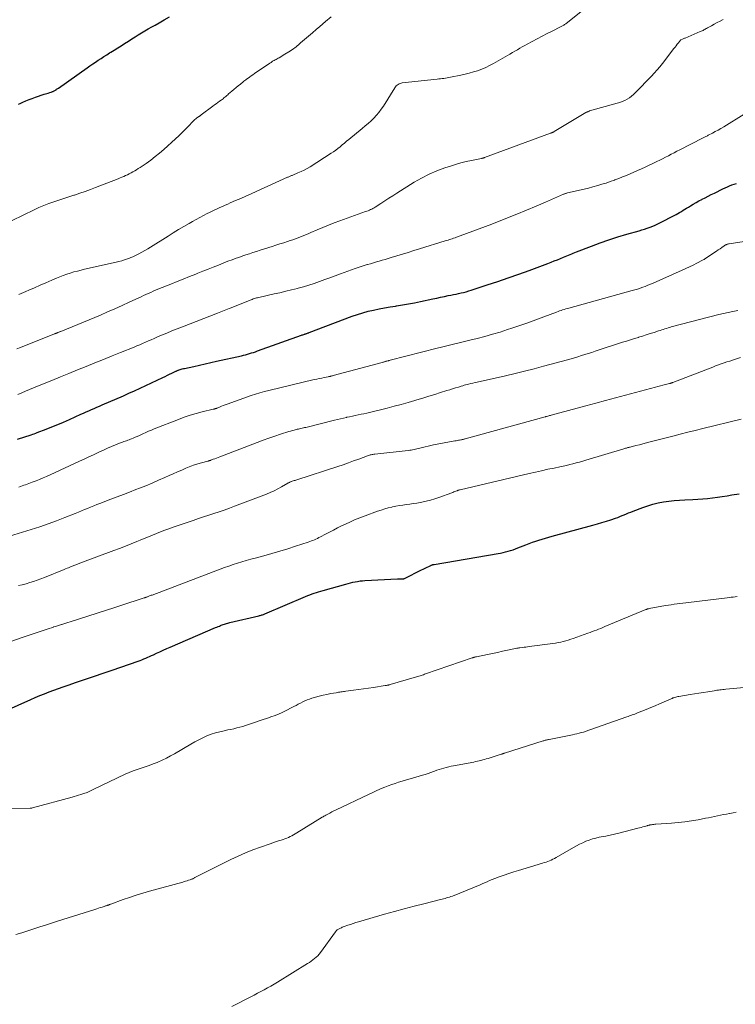
# Model space of a CAD drawing. Units: feet. Extents: x 1960000 to 1965049, y 545000 to 550000.
# Drawn here: x 1962077 to 1962240, y 545422 to 545647 of the extents above; entities that cross this region are included whole.
import ezdxf

# ---------------------------------------------------------------- set-up
doc = ezdxf.new("R2010")
doc.units = ezdxf.units.FT
doc.header["$LTSCALE"] = 100
doc.header["$MEASUREMENT"] = 0
doc.layers.add('CONTOUR INDEX', color=32, linetype='Continuous', lineweight=25)
doc.layers.add('CONTOUR INTERMEDIATE', color=40, linetype='Continuous', lineweight=15)

msp = doc.modelspace()

# ---------------------------------------------------------------- linework, layer by layer
at = {"layer": 'CONTOUR INDEX', "flags": 128}
for points, elevation in [([(1962076.51, 545627.57), (1962076.89, 545627.74), (1962077.52, 545628.03), (1962078.21, 545628.33), (1962078.92, 545628.62), (1962079.63, 545628.88), (1962080.35, 545629.13), (1962082.34, 545629.8), (1962082.65, 545629.9), (1962082.97, 545630), (1962083.3, 545630.1), (1962083.62, 545630.2), (1962083.97, 545630.31), (1962084.11, 545630.36), (1962084.26, 545630.41), (1962084.39, 545630.47), (1962084.53, 545630.53), (1962084.66, 545630.6), (1962084.79, 545630.68), (1962084.92, 545630.75), (1962085.04, 545630.84), (1962085.07, 545630.86), (1962085.2, 545630.95), (1962085.34, 545631.05), (1962085.47, 545631.14), (1962085.61, 545631.24), (1962092.17, 545635.86), (1962092.8, 545636.3), (1962093.44, 545636.74), (1962094.07, 545637.17), (1962094.71, 545637.59), (1962095.36, 545638.01), (1962096, 545638.43), (1962096.65, 545638.84), (1962097.3, 545639.24), (1962097.58, 545639.41), (1962098.37, 545639.91), (1962099.15, 545640.4), (1962099.94, 545640.9), (1962100.72, 545641.4), (1962101.61, 545641.97), (1962102.36, 545642.44), (1962103.11, 545642.91), (1962103.86, 545643.38), (1962104.62, 545643.84), (1962105.38, 545644.29), (1962106.14, 545644.74), (1962106.91, 545645.18), (1962107.68, 545645.61), (1962108.61, 545646.12), (1962109.79, 545646.79), (1962110.96, 545647.47)], 1020), ([(1962076.24, 545551.03), (1962079.42, 545552.07), (1962079.77, 545552.18), (1962080.11, 545552.3), (1962080.45, 545552.43), (1962080.79, 545552.55), (1962082.8, 545553.32), (1962084.14, 545553.85), (1962085.47, 545554.39), (1962086.79, 545554.96), (1962088.11, 545555.54), (1962090.77, 545556.74), (1962091.37, 545557.01), (1962091.97, 545557.28), (1962092.58, 545557.55), (1962093.18, 545557.82), (1962093.79, 545558.09), (1962094.39, 545558.36), (1962095, 545558.62), (1962095.61, 545558.89), (1962100.45, 545560.99), (1962101.73, 545561.56), (1962103.01, 545562.13), (1962104.29, 545562.72), (1962105.56, 545563.31), (1962109.48, 545565.16), (1962109.99, 545565.4), (1962110.5, 545565.64), (1962111, 545565.89), (1962111.51, 545566.13), (1962112.31, 545566.52), (1962112.42, 545566.57), (1962112.52, 545566.62), (1962112.63, 545566.67), (1962112.74, 545566.71), (1962112.84, 545566.76), (1962112.95, 545566.8), (1962113.06, 545566.84), (1962113.17, 545566.88), (1962113.43, 545566.96), (1962113.67, 545567.04), (1962113.91, 545567.11), (1962114.15, 545567.17), (1962114.4, 545567.23), (1962116.52, 545567.69), (1962117.83, 545567.97), (1962119.13, 545568.26), (1962120.44, 545568.55), (1962121.74, 545568.84), (1962127.43, 545570.12), (1962127.89, 545570.23), (1962128.34, 545570.34), (1962128.8, 545570.47), (1962129.25, 545570.6), (1962129.7, 545570.75), (1962130.15, 545570.89), (1962130.59, 545571.04), (1962131.04, 545571.2), (1962141.14, 545574.81), (1962141.3, 545574.86), (1962141.46, 545574.92), (1962141.62, 545574.97), (1962141.78, 545575.03), (1962141.86, 545575.05), (1962141.98, 545575.09), (1962142.11, 545575.14), (1962142.24, 545575.18), (1962142.36, 545575.22), (1962142.51, 545575.28), (1962142.64, 545575.32), (1962142.77, 545575.37), (1962142.9, 545575.42), (1962152.7, 545579.12), (1962153.9, 545579.54), (1962155.11, 545579.93), (1962156.34, 545580.26), (1962157.58, 545580.55), (1962158.83, 545580.8), (1962160.08, 545581.04), (1962161.34, 545581.26), (1962162.6, 545581.46), (1962162.83, 545581.49), (1962164.2, 545581.71), (1962165.58, 545581.95), (1962166.94, 545582.21), (1962168.31, 545582.49), (1962171.13, 545583.1), (1962172.01, 545583.29), (1962172.89, 545583.47), (1962173.76, 545583.66), (1962174.64, 545583.83), (1962175.23, 545583.95), (1962175.81, 545584.07), (1962176.4, 545584.19), (1962176.98, 545584.32), (1962177.56, 545584.45), (1962178.14, 545584.59), (1962178.71, 545584.74), (1962179.29, 545584.9), (1962179.86, 545585.08), (1962183.54, 545586.27), (1962185.94, 545587.06), (1962188.34, 545587.87), (1962190.72, 545588.73), (1962193.09, 545589.6), (1962197.37, 545591.21), (1962198.09, 545591.49), (1962198.82, 545591.76), (1962199.54, 545592.04), (1962200.26, 545592.33), (1962200.97, 545592.6), (1962201.34, 545592.75), (1962201.71, 545592.9), (1962202.08, 545593.05), (1962202.44, 545593.21), (1962202.81, 545593.36), (1962203.18, 545593.51), (1962203.55, 545593.66), (1962203.92, 545593.81), (1962207.31, 545595.12), (1962209.3, 545595.86), (1962211.31, 545596.57), (1962213.33, 545597.23), (1962215.37, 545597.85), (1962218.21, 545598.67), (1962218.84, 545598.86), (1962219.46, 545599.05), (1962220.08, 545599.26), (1962220.7, 545599.47), (1962221.31, 545599.7), (1962221.91, 545599.95), (1962222.5, 545600.22), (1962223.08, 545600.52), (1962226.22, 545602.16), (1962226.64, 545602.38), (1962227.04, 545602.61), (1962227.45, 545602.84), (1962227.85, 545603.08), (1962228.25, 545603.33), (1962228.65, 545603.57), (1962229.05, 545603.81), (1962229.45, 545604.05), (1962229.93, 545604.34), (1962230.57, 545604.72), (1962231.22, 545605.09), (1962231.88, 545605.45), (1962232.54, 545605.8), (1962232.6, 545605.83), (1962233.3, 545606.19), (1962233.99, 545606.55), (1962234.69, 545606.9), (1962235.39, 545607.25), (1962237.35, 545608.24), (1962237.85, 545608.48), (1962238.36, 545608.71), (1962238.88, 545608.91), (1962239.4, 545609.11), (1962239.93, 545609.27), (1962240.47, 545609.41)], 1040), ([(1962070.53, 545487.71), (1962079.29, 545491.61), (1962080.34, 545492.06), (1962081.39, 545492.51), (1962082.45, 545492.94), (1962083.51, 545493.36), (1962084.58, 545493.76), (1962085.65, 545494.16), (1962086.73, 545494.54), (1962087.81, 545494.91), (1962089.73, 545495.56), (1962091.77, 545496.25), (1962093.82, 545496.94), (1962095.86, 545497.64), (1962097.9, 545498.34), (1962103.8, 545500.37), (1962104.25, 545500.53), (1962104.69, 545500.7), (1962105.13, 545500.88), (1962105.57, 545501.06), (1962106, 545501.25), (1962106.43, 545501.45), (1962106.86, 545501.64), (1962107.29, 545501.84), (1962108, 545502.18), (1962108.78, 545502.54), (1962109.57, 545502.9), (1962110.36, 545503.25), (1962111.15, 545503.59), (1962121.48, 545508.03), (1962121.77, 545508.15), (1962122.07, 545508.28), (1962122.37, 545508.4), (1962122.66, 545508.52), (1962122.76, 545508.56), (1962123.01, 545508.65), (1962123.26, 545508.74), (1962123.51, 545508.83), (1962123.77, 545508.91), (1962124.02, 545508.99), (1962124.27, 545509.06), (1962124.53, 545509.12), (1962124.79, 545509.19), (1962131.37, 545510.72), (1962131.54, 545510.77), (1962131.72, 545510.81), (1962131.89, 545510.86), (1962132.06, 545510.92), (1962132.24, 545510.98), (1962132.41, 545511.04), (1962132.57, 545511.11), (1962132.74, 545511.18), (1962142.05, 545515.15), (1962142.54, 545515.35), (1962143.03, 545515.55), (1962143.52, 545515.73), (1962144.02, 545515.91), (1962144.52, 545516.07), (1962145.02, 545516.23), (1962145.53, 545516.38), (1962146.03, 545516.53), (1962151.21, 545517.97), (1962151.75, 545518.11), (1962152.29, 545518.25), (1962152.83, 545518.38), (1962153.38, 545518.5), (1962153.93, 545518.6), (1962154.48, 545518.69), (1962155.03, 545518.75), (1962155.58, 545518.79), (1962163.03, 545519.17), (1962163.22, 545519.18), (1962163.41, 545519.18), (1962163.6, 545519.17), (1962163.79, 545519.17), (1962163.97, 545519.16), (1962164.07, 545519.15), (1962164.17, 545519.15), (1962164.27, 545519.16), (1962164.38, 545519.17), (1962164.47, 545519.19), (1962164.57, 545519.22), (1962164.67, 545519.25), (1962164.76, 545519.3), (1962165.73, 545519.8), (1962166.3, 545520.1), (1962166.88, 545520.39), (1962167.46, 545520.68), (1962168.04, 545520.97), (1962170.65, 545522.25), (1962170.74, 545522.29), (1962170.83, 545522.33), (1962170.92, 545522.36), (1962171.02, 545522.39), (1962171.11, 545522.41), (1962171.21, 545522.44), (1962171.3, 545522.46), (1962171.4, 545522.48), (1962185.99, 545524.95), (1962186.57, 545525.06), (1962187.15, 545525.18), (1962187.72, 545525.32), (1962188.29, 545525.47), (1962188.86, 545525.64), (1962189.42, 545525.82), (1962189.97, 545526.02), (1962190.53, 545526.23), (1962192.36, 545526.96), (1962193.1, 545527.25), (1962193.84, 545527.52), (1962194.59, 545527.78), (1962195.34, 545528.03), (1962196.09, 545528.26), (1962196.85, 545528.49), (1962197.61, 545528.71), (1962198.38, 545528.92), (1962207.62, 545531.4), (1962208.67, 545531.7), (1962209.71, 545532), (1962210.75, 545532.33), (1962211.78, 545532.67), (1962212.83, 545533.03), (1962213.33, 545533.21), (1962213.84, 545533.4), (1962214.33, 545533.6), (1962214.83, 545533.81), (1962215.33, 545534.01), (1962215.82, 545534.22), (1962216.32, 545534.42), (1962216.82, 545534.61), (1962219.04, 545535.46), (1962220.19, 545535.86), (1962221.36, 545536.21), (1962222.55, 545536.5), (1962223.75, 545536.74), (1962224.96, 545536.92), (1962226.18, 545537.07), (1962227.4, 545537.17), (1962228.62, 545537.24), (1962230.51, 545537.31), (1962231.62, 545537.36), (1962232.74, 545537.44), (1962233.85, 545537.55), (1962234.96, 545537.68), (1962236.07, 545537.83), (1962237.17, 545537.98), (1962238.28, 545538.15), (1962239.38, 545538.32), (1962241.05, 545538.58)], 1060)]:
    msp.add_lwpolyline(points, dxfattribs=dict(at, elevation=elevation))
at = {"layer": 'CONTOUR INTERMEDIATE', "flags": 128}
for points, elevation in [([(1962076.59, 545584.09), (1962078.21, 545584.79), (1962078.84, 545585.07), (1962080.16, 545585.64), (1962081.47, 545586.2), (1962082.78, 545586.77), (1962084.09, 545587.34), (1962085.16, 545587.81), (1962085.94, 545588.13), (1962086.73, 545588.44), (1962087.53, 545588.72), (1962088.33, 545588.99), (1962089.15, 545589.24), (1962089.96, 545589.46), (1962090.78, 545589.67), (1962091.61, 545589.87), (1962098.79, 545591.46), (1962099.44, 545591.62), (1962100.09, 545591.8), (1962100.73, 545592), (1962101.37, 545592.22), (1962101.66, 545592.33), (1962102.14, 545592.52), (1962102.62, 545592.72), (1962103.09, 545592.93), (1962103.55, 545593.16), (1962104, 545593.39), (1962104.67, 545593.75), (1962105.34, 545594.13), (1962106, 545594.52), (1962106.66, 545594.92), (1962110.64, 545597.45), (1962111.83, 545598.19), (1962113.03, 545598.92), (1962114.23, 545599.64), (1962115.44, 545600.34), (1962116.23, 545600.79), (1962117.06, 545601.25), (1962117.89, 545601.7), (1962118.74, 545602.14), (1962119.59, 545602.57), (1962120.13, 545602.83), (1962120.71, 545603.11), (1962121.3, 545603.39), (1962121.89, 545603.67), (1962122.49, 545603.94), (1962123.08, 545604.21), (1962123.68, 545604.48), (1962124.27, 545604.74), (1962124.87, 545605.01), (1962126.05, 545605.53), (1962127.24, 545606.05), (1962128.42, 545606.58), (1962129.61, 545607.11), (1962130.79, 545607.64), (1962137.94, 545610.86), (1962138.09, 545610.92), (1962138.25, 545610.99), (1962138.4, 545611.05), (1962138.55, 545611.11), (1962138.71, 545611.17), (1962138.86, 545611.24), (1962139.01, 545611.3), (1962139.16, 545611.36), (1962140.31, 545611.84), (1962141.03, 545612.16), (1962141.73, 545612.5), (1962142.42, 545612.88), (1962143.09, 545613.28), (1962147.87, 545616.33), (1962148.41, 545616.68), (1962148.93, 545617.05), (1962149.44, 545617.44), (1962149.94, 545617.84), (1962150.43, 545618.25), (1962150.92, 545618.66), (1962151.42, 545619.07), (1962151.91, 545619.47), (1962155.01, 545622.01), (1962155.68, 545622.58), (1962156.34, 545623.16), (1962156.99, 545623.76), (1962157.62, 545624.37), (1962158.22, 545625.01), (1962158.8, 545625.68), (1962159.32, 545626.38), (1962159.81, 545627.11), (1962162.45, 545631.29), (1962162.6, 545631.51), (1962162.77, 545631.71), (1962162.96, 545631.9), (1962163.17, 545632.06), (1962163.4, 545632.2), (1962163.63, 545632.31), (1962163.88, 545632.38), (1962164.14, 545632.43), (1962172.1, 545633.27), (1962172.48, 545633.31), (1962172.86, 545633.35), (1962173.24, 545633.4), (1962173.62, 545633.45), (1962174, 545633.5), (1962174.38, 545633.56), (1962174.76, 545633.62), (1962175.14, 545633.69), (1962177.51, 545634.16), (1962178.48, 545634.38), (1962179.44, 545634.62), (1962180.39, 545634.9), (1962181.34, 545635.2), (1962182.26, 545635.55), (1962183.18, 545635.94), (1962184.07, 545636.37), (1962184.94, 545636.84), (1962188.16, 545638.67), (1962188.72, 545638.99), (1962189.29, 545639.32), (1962189.85, 545639.65), (1962190.41, 545639.98), (1962190.97, 545640.31), (1962191.53, 545640.63), (1962192.1, 545640.95), (1962192.67, 545641.26), (1962193.82, 545641.89), (1962194.94, 545642.49), (1962196.07, 545643.08), (1962197.19, 545643.66), (1962198.32, 545644.23), (1962200.29, 545645.22), (1962200.44, 545645.29), (1962200.59, 545645.37), (1962200.74, 545645.45), (1962200.89, 545645.54), (1962201.04, 545645.62), (1962201.18, 545645.72), (1962201.32, 545645.81), (1962201.46, 545645.92), (1962205.33, 545649.03)], 1028), ([(1962075.05, 545601.03), (1962080.08, 545603.46), (1962081.18, 545603.96), (1962082.29, 545604.43), (1962083.42, 545604.86), (1962084.57, 545605.25), (1962085.72, 545605.62), (1962086.87, 545605.99), (1962088.02, 545606.37), (1962089.17, 545606.75), (1962089.3, 545606.79), (1962090.52, 545607.2), (1962091.72, 545607.62), (1962092.92, 545608.07), (1962094.12, 545608.52), (1962099.27, 545610.54), (1962099.7, 545610.71), (1962100.12, 545610.88), (1962100.54, 545611.07), (1962100.96, 545611.25), (1962101.37, 545611.45), (1962101.79, 545611.65), (1962102.19, 545611.86), (1962102.59, 545612.08), (1962102.63, 545612.11), (1962103.05, 545612.35), (1962103.46, 545612.59), (1962103.86, 545612.85), (1962104.26, 545613.12), (1962105.62, 545614.04), (1962106.68, 545614.79), (1962107.72, 545615.57), (1962108.72, 545616.39), (1962109.7, 545617.24), (1962112.35, 545619.64), (1962113.11, 545620.35), (1962113.86, 545621.07), (1962114.59, 545621.8), (1962115.31, 545622.55), (1962116.32, 545623.62), (1962116.54, 545623.83), (1962116.76, 545624.03), (1962116.99, 545624.23), (1962117.23, 545624.41), (1962117.57, 545624.65), (1962117.64, 545624.71), (1962117.72, 545624.76), (1962117.8, 545624.82), (1962117.88, 545624.87), (1962117.96, 545624.92), (1962118.03, 545624.98), (1962118.11, 545625.03), (1962118.19, 545625.09), (1962120.88, 545627.08), (1962121.26, 545627.37), (1962121.65, 545627.65), (1962122.04, 545627.94), (1962122.42, 545628.22), (1962122.75, 545628.45), (1962122.97, 545628.62), (1962123.2, 545628.79), (1962123.41, 545628.97), (1962123.63, 545629.15), (1962123.85, 545629.33), (1962124.06, 545629.51), (1962124.27, 545629.69), (1962124.48, 545629.88), (1962125.2, 545630.5), (1962125.68, 545630.92), (1962126.17, 545631.34), (1962126.67, 545631.75), (1962127.17, 545632.15), (1962127.77, 545632.63), (1962127.97, 545632.79), (1962128.17, 545632.94), (1962128.38, 545633.1), (1962128.59, 545633.25), (1962128.91, 545633.49), (1962129.28, 545633.75), (1962129.66, 545634.02), (1962130.03, 545634.28), (1962130.41, 545634.54), (1962133.91, 545636.92), (1962134.04, 545637.01), (1962134.16, 545637.09), (1962134.28, 545637.17), (1962134.41, 545637.26), (1962134.53, 545637.34), (1962134.66, 545637.42), (1962134.78, 545637.49), (1962134.91, 545637.56), (1962135.1, 545637.66), (1962135.33, 545637.79), (1962135.56, 545637.91), (1962135.78, 545638.04), (1962136, 545638.17), (1962137.33, 545638.95), (1962138.2, 545639.49), (1962139.05, 545640.06), (1962139.87, 545640.68), (1962140.67, 545641.33), (1962140.9, 545641.54), (1962141.8, 545642.31), (1962142.7, 545643.09), (1962143.6, 545643.86), (1962144.5, 545644.63), (1962145.28, 545645.3), (1962146.57, 545646.41), (1962147.87, 545647.5)], 1024), ([(1962076.15, 545571.7), (1962076.97, 545572.03), (1962084.69, 545575.09), (1962084.79, 545575.13), (1962084.89, 545575.16), (1962084.99, 545575.2), (1962085.08, 545575.24), (1962085.18, 545575.28), (1962085.23, 545575.3), (1962085.28, 545575.32), (1962085.33, 545575.34), (1962085.37, 545575.36), (1962085.42, 545575.38), (1962085.47, 545575.4), (1962085.52, 545575.42), (1962085.57, 545575.43), (1962085.71, 545575.49), (1962085.83, 545575.54), (1962085.95, 545575.59), (1962086.07, 545575.63), (1962086.18, 545575.68), (1962095.19, 545579.41), (1962096.85, 545580.11), (1962098.5, 545580.83), (1962100.14, 545581.56), (1962101.77, 545582.31), (1962103.94, 545583.33), (1962104.49, 545583.58), (1962105.04, 545583.84), (1962105.58, 545584.09), (1962106.13, 545584.34), (1962106.68, 545584.58), (1962107.24, 545584.82), (1962107.79, 545585.06), (1962108.35, 545585.29), (1962111.31, 545586.48), (1962112.72, 545587.05), (1962114.13, 545587.62), (1962115.55, 545588.18), (1962116.96, 545588.75), (1962117.42, 545588.94), (1962118.6, 545589.41), (1962119.78, 545589.88), (1962120.97, 545590.35), (1962122.15, 545590.82), (1962123.38, 545591.31), (1962123.95, 545591.54), (1962124.51, 545591.75), (1962125.08, 545591.97), (1962125.66, 545592.17), (1962126.23, 545592.38), (1962126.8, 545592.58), (1962127.38, 545592.78), (1962127.96, 545592.97), (1962128.42, 545593.12), (1962129.22, 545593.39), (1962130.03, 545593.66), (1962130.84, 545593.92), (1962131.65, 545594.19), (1962134.39, 545595.07), (1962135.28, 545595.35), (1962136.18, 545595.64), (1962137.07, 545595.92), (1962137.96, 545596.2), (1962138.55, 545596.39), (1962139.15, 545596.59), (1962139.74, 545596.79), (1962140.33, 545597.02), (1962140.91, 545597.25), (1962141.49, 545597.49), (1962142.07, 545597.74), (1962142.65, 545597.98), (1962143.23, 545598.23), (1962144.66, 545598.85), (1962145.96, 545599.4), (1962147.26, 545599.93), (1962148.58, 545600.44), (1962149.9, 545600.92), (1962155.76, 545603.02), (1962156.04, 545603.12), (1962156.33, 545603.23), (1962156.61, 545603.35), (1962156.89, 545603.47), (1962157.16, 545603.6), (1962157.43, 545603.74), (1962157.7, 545603.89), (1962157.95, 545604.05), (1962159.25, 545604.9), (1962160.16, 545605.48), (1962161.07, 545606.06), (1962161.98, 545606.64), (1962162.89, 545607.22), (1962166.88, 545609.71), (1962168.55, 545610.67), (1962170.26, 545611.55), (1962172.02, 545612.31), (1962173.83, 545612.99), (1962175.11, 545613.42), (1962176.31, 545613.79), (1962177.51, 545614.14), (1962178.73, 545614.44), (1962179.95, 545614.71), (1962182.25, 545615.17), (1962182.33, 545615.18), (1962182.41, 545615.2), (1962182.49, 545615.22), (1962182.57, 545615.25), (1962182.65, 545615.27), (1962182.73, 545615.3), (1962182.81, 545615.32), (1962182.89, 545615.35), (1962197.99, 545620.92), (1962198.07, 545620.95), (1962198.15, 545620.98), (1962198.23, 545621.01), (1962198.3, 545621.04), (1962198.33, 545621.05), (1962198.39, 545621.07), (1962198.46, 545621.1), (1962198.52, 545621.13), (1962198.58, 545621.16), (1962198.65, 545621.19), (1962198.71, 545621.22), (1962198.77, 545621.26), (1962198.83, 545621.29), (1962206.07, 545625.63), (1962206.17, 545625.69), (1962206.27, 545625.74), (1962206.37, 545625.79), (1962206.48, 545625.84), (1962206.59, 545625.89), (1962206.69, 545625.93), (1962206.8, 545625.96), (1962206.91, 545626), (1962213.18, 545627.75), (1962213.77, 545627.94), (1962214.35, 545628.15), (1962214.91, 545628.41), (1962215.46, 545628.7), (1962215.98, 545629.03), (1962216.48, 545629.39), (1962216.95, 545629.79), (1962217.4, 545630.22), (1962221.02, 545633.97), (1962221.67, 545634.67), (1962222.31, 545635.38), (1962222.92, 545636.11), (1962223.52, 545636.85), (1962226.17, 545640.25), (1962226.43, 545640.58), (1962226.68, 545640.9), (1962226.93, 545641.22), (1962227.18, 545641.55), (1962227.67, 545642.17), (1962227.77, 545642.25), (1962228.11, 545642.4), (1962228.27, 545642.46), (1962228.43, 545642.53), (1962228.59, 545642.6), (1962228.74, 545642.66), (1962232.18, 545644.11), (1962232.39, 545644.2), (1962232.59, 545644.3), (1962232.8, 545644.4), (1962233, 545644.51), (1962233.2, 545644.63), (1962233.4, 545644.74), (1962233.6, 545644.85), (1962233.8, 545644.96), (1962234.71, 545645.47), (1962235.37, 545645.83), (1962236.03, 545646.18), (1962236.7, 545646.53), (1962237.38, 545646.86)], 1032), ([(1962076.33, 545561.27), (1962077.23, 545561.65), (1962078.13, 545562.03), (1962079.04, 545562.4), (1962079.94, 545562.78), (1962080.85, 545563.15), (1962084.1, 545564.47), (1962086.06, 545565.27), (1962088.03, 545566.07), (1962089.99, 545566.87), (1962091.96, 545567.67), (1962093.93, 545568.47), (1962095.89, 545569.27), (1962097.86, 545570.06), (1962099.82, 545570.86), (1962102.89, 545572.1), (1962103.54, 545572.37), (1962104.2, 545572.64), (1962104.85, 545572.92), (1962105.51, 545573.19), (1962106.16, 545573.48), (1962106.81, 545573.76), (1962107.46, 545574.04), (1962108.11, 545574.32), (1962109.17, 545574.78), (1962110.35, 545575.28), (1962111.54, 545575.77), (1962112.73, 545576.26), (1962113.92, 545576.73), (1962121.92, 545579.86), (1962122.31, 545580.01), (1962122.7, 545580.16), (1962123.08, 545580.31), (1962123.47, 545580.46), (1962123.86, 545580.61), (1962124.25, 545580.76), (1962124.64, 545580.91), (1962125.03, 545581.06), (1962129.4, 545582.8), (1962129.64, 545582.9), (1962129.88, 545582.98), (1962130.12, 545583.07), (1962130.37, 545583.15), (1962130.61, 545583.23), (1962130.86, 545583.3), (1962131.1, 545583.36), (1962131.35, 545583.42), (1962134.86, 545584.21), (1962136.19, 545584.51), (1962137.53, 545584.82), (1962138.86, 545585.15), (1962140.19, 545585.49), (1962140.39, 545585.54), (1962141.61, 545585.87), (1962142.83, 545586.23), (1962144.03, 545586.63), (1962145.23, 545587.05), (1962146.42, 545587.49), (1962147.62, 545587.93), (1962148.81, 545588.37), (1962150, 545588.8), (1962153.36, 545590.02), (1962154.05, 545590.26), (1962154.75, 545590.49), (1962155.45, 545590.71), (1962156.15, 545590.92), (1962156.22, 545590.94), (1962156.89, 545591.13), (1962157.56, 545591.32), (1962158.23, 545591.52), (1962158.89, 545591.71), (1962159.56, 545591.9), (1962160.23, 545592.1), (1962160.89, 545592.3), (1962161.56, 545592.51), (1962162.85, 545592.91), (1962164.16, 545593.31), (1962165.47, 545593.72), (1962166.79, 545594.13), (1962168.1, 545594.53), (1962173.93, 545596.32), (1962174.25, 545596.42), (1962174.58, 545596.53), (1962174.9, 545596.63), (1962175.22, 545596.73), (1962175.54, 545596.84), (1962175.86, 545596.95), (1962176.18, 545597.06), (1962176.5, 545597.18), (1962178.77, 545597.99), (1962180.22, 545598.52), (1962181.67, 545599.06), (1962183.11, 545599.61), (1962184.55, 545600.17), (1962188.12, 545601.57), (1962190.31, 545602.44), (1962192.5, 545603.34), (1962194.67, 545604.25), (1962196.83, 545605.19), (1962200.94, 545606.98), (1962201.05, 545607.03), (1962201.16, 545607.07), (1962201.27, 545607.11), (1962201.38, 545607.15), (1962201.49, 545607.19), (1962201.6, 545607.22), (1962201.72, 545607.25), (1962201.83, 545607.28), (1962203.62, 545607.67), (1962204.62, 545607.9), (1962205.63, 545608.14), (1962206.63, 545608.39), (1962207.62, 545608.66), (1962208.77, 545608.98), (1962209.73, 545609.25), (1962210.68, 545609.55), (1962211.63, 545609.87), (1962212.57, 545610.21), (1962212.69, 545610.25), (1962213.56, 545610.58), (1962214.43, 545610.93), (1962215.3, 545611.28), (1962216.16, 545611.65), (1962217.01, 545612.02), (1962217.87, 545612.4), (1962218.72, 545612.79), (1962219.56, 545613.19), (1962222.26, 545614.47), (1962222.92, 545614.79), (1962223.58, 545615.11), (1962224.23, 545615.44), (1962224.89, 545615.78), (1962225.54, 545616.11), (1962226.19, 545616.45), (1962226.84, 545616.79), (1962227.49, 545617.12), (1962232.67, 545619.78), (1962232.83, 545619.87), (1962232.99, 545619.95), (1962233.16, 545620.03), (1962233.32, 545620.11), (1962233.48, 545620.19), (1962233.65, 545620.28), (1962233.81, 545620.36), (1962233.97, 545620.44), (1962234.96, 545620.94), (1962235.61, 545621.28), (1962236.26, 545621.63), (1962236.89, 545621.99), (1962237.52, 545622.37), (1962242.16, 545625.24)], 1036), ([(1962076.59, 545540.13), (1962076.98, 545540.26), (1962077.36, 545540.4), (1962077.74, 545540.53), (1962078.12, 545540.66), (1962078.5, 545540.8), (1962078.88, 545540.94), (1962079.26, 545541.08), (1962079.64, 545541.22), (1962080.51, 545541.56), (1962081.32, 545541.88), (1962082.13, 545542.22), (1962082.93, 545542.56), (1962083.72, 545542.92), (1962090.44, 545546.03), (1962091.51, 545546.53), (1962092.57, 545547.02), (1962093.64, 545547.52), (1962094.7, 545548.02), (1962095.01, 545548.16), (1962095.92, 545548.58), (1962096.84, 545548.99), (1962097.76, 545549.38), (1962098.68, 545549.77), (1962099.95, 545550.28), (1962100.25, 545550.39), (1962100.54, 545550.51), (1962100.85, 545550.61), (1962101.15, 545550.72), (1962101.45, 545550.82), (1962101.75, 545550.93), (1962102.05, 545551.05), (1962102.34, 545551.16), (1962102.7, 545551.31), (1962103.16, 545551.51), (1962103.63, 545551.71), (1962104.1, 545551.92), (1962104.56, 545552.13), (1962104.91, 545552.3), (1962105.55, 545552.59), (1962106.19, 545552.88), (1962106.84, 545553.15), (1962107.5, 545553.41), (1962113.04, 545555.58), (1962114.36, 545556.07), (1962115.7, 545556.52), (1962117.05, 545556.92), (1962118.41, 545557.28), (1962120.94, 545557.89), (1962121.05, 545557.92), (1962121.16, 545557.95), (1962121.26, 545557.98), (1962121.37, 545558), (1962121.48, 545558.03), (1962121.58, 545558.07), (1962121.68, 545558.1), (1962121.79, 545558.14), (1962122.42, 545558.4), (1962122.85, 545558.57), (1962123.27, 545558.73), (1962123.69, 545558.89), (1962124.12, 545559.05), (1962129.64, 545561), (1962130.64, 545561.33), (1962131.64, 545561.65), (1962132.65, 545561.93), (1962133.66, 545562.19), (1962144.03, 545564.66), (1962144.6, 545564.79), (1962145.18, 545564.92), (1962145.75, 545565.03), (1962146.33, 545565.15), (1962147.21, 545565.32), (1962147.35, 545565.34), (1962147.49, 545565.37), (1962147.63, 545565.4), (1962147.77, 545565.43), (1962147.91, 545565.46), (1962148.04, 545565.5), (1962148.18, 545565.53), (1962148.32, 545565.57), (1962159.55, 545568.6), (1962159.69, 545568.63), (1962159.82, 545568.67), (1962159.96, 545568.71), (1962160.1, 545568.74), (1962160.33, 545568.8), (1962160.35, 545568.81), (1962160.37, 545568.82), (1962160.39, 545568.82), (1962160.41, 545568.83), (1962160.48, 545568.85), (1962160.5, 545568.85), (1962160.52, 545568.86), (1962160.54, 545568.86), (1962160.56, 545568.87), (1962160.8, 545568.94), (1962160.95, 545568.98), (1962161.09, 545569.02), (1962161.23, 545569.05), (1962161.37, 545569.09), (1962172.12, 545571.83), (1962173.05, 545572.07), (1962173.98, 545572.3), (1962174.91, 545572.52), (1962175.85, 545572.74), (1962176.78, 545572.96), (1962177.71, 545573.19), (1962178.65, 545573.42), (1962179.58, 545573.65), (1962181.22, 545574.07), (1962182.97, 545574.53), (1962184.71, 545575.01), (1962186.45, 545575.53), (1962188.17, 545576.07), (1962189.18, 545576.4), (1962191.01, 545577.01), (1962192.83, 545577.63), (1962194.64, 545578.29), (1962196.44, 545578.96), (1962199.34, 545580.07), (1962199.69, 545580.2), (1962200.04, 545580.33), (1962200.39, 545580.45), (1962200.74, 545580.57), (1962201.09, 545580.69), (1962201.44, 545580.8), (1962201.8, 545580.9), (1962202.15, 545581), (1962216.59, 545584.98), (1962217.2, 545585.16), (1962217.81, 545585.34), (1962218.42, 545585.54), (1962219.02, 545585.74), (1962219.62, 545585.96), (1962220.21, 545586.19), (1962220.8, 545586.43), (1962221.39, 545586.68), (1962228.05, 545589.63), (1962228.89, 545590.01), (1962229.73, 545590.41), (1962230.56, 545590.82), (1962231.39, 545591.24), (1962232.66, 545591.9), (1962232.85, 545592), (1962233.03, 545592.1), (1962233.21, 545592.21), (1962233.39, 545592.33), (1962235.51, 545593.73), (1962235.9, 545593.99), (1962236.29, 545594.26), (1962236.68, 545594.53), (1962237.06, 545594.79), (1962237.6, 545595.18), (1962237.72, 545595.25), (1962237.84, 545595.33), (1962237.96, 545595.4), (1962238.08, 545595.46), (1962238.13, 545595.49), (1962238.28, 545595.56), (1962238.44, 545595.61), (1962238.6, 545595.66), (1962238.77, 545595.69), (1962244.18, 545596.5)], 1044), ([(1962070.44, 545527.68), (1962079.41, 545530.43), (1962081.35, 545531.05), (1962083.28, 545531.71), (1962085.19, 545532.41), (1962087.09, 545533.15), (1962089.47, 545534.11), (1962090.17, 545534.39), (1962090.87, 545534.68), (1962091.57, 545534.97), (1962092.27, 545535.26), (1962092.97, 545535.55), (1962093.67, 545535.83), (1962094.37, 545536.11), (1962095.08, 545536.38), (1962097.58, 545537.33), (1962099.02, 545537.87), (1962100.45, 545538.42), (1962101.88, 545538.98), (1962103.31, 545539.54), (1962104.11, 545539.85), (1962105.57, 545540.44), (1962107.03, 545541.04), (1962108.48, 545541.67), (1962109.92, 545542.31), (1962110.89, 545542.75), (1962111.84, 545543.17), (1962112.8, 545543.59), (1962113.76, 545544.01), (1962114.72, 545544.42), (1962115.08, 545544.58), (1962115.87, 545544.89), (1962116.66, 545545.18), (1962117.46, 545545.43), (1962118.27, 545545.66), (1962119.73, 545546.05), (1962119.81, 545546.07), (1962119.9, 545546.1), (1962119.98, 545546.12), (1962120.07, 545546.14), (1962120.15, 545546.17), (1962120.24, 545546.19), (1962120.32, 545546.22), (1962120.4, 545546.25), (1962120.98, 545546.47), (1962121.35, 545546.61), (1962121.72, 545546.75), (1962122.09, 545546.89), (1962122.45, 545547.03), (1962131.01, 545550.31), (1962132.34, 545550.8), (1962133.67, 545551.29), (1962135.01, 545551.74), (1962136.35, 545552.19), (1962138.24, 545552.8), (1962138.64, 545552.92), (1962139.05, 545553.04), (1962139.46, 545553.15), (1962139.87, 545553.25), (1962140.14, 545553.31), (1962140.42, 545553.38), (1962140.7, 545553.44), (1962140.98, 545553.51), (1962141.26, 545553.57), (1962141.55, 545553.63), (1962141.83, 545553.7), (1962142.11, 545553.76), (1962142.39, 545553.83), (1962148.64, 545555.39), (1962149.33, 545555.56), (1962150.01, 545555.72), (1962150.69, 545555.88), (1962151.38, 545556.03), (1962151.45, 545556.05), (1962152.1, 545556.19), (1962152.75, 545556.33), (1962153.41, 545556.47), (1962154.06, 545556.6), (1962154.71, 545556.74), (1962155.37, 545556.88), (1962156.02, 545557.03), (1962156.67, 545557.18), (1962160.7, 545558.17), (1962162.29, 545558.57), (1962163.88, 545558.99), (1962165.45, 545559.44), (1962167.02, 545559.89), (1962167.42, 545560.01), (1962168.79, 545560.43), (1962170.16, 545560.85), (1962171.53, 545561.27), (1962172.89, 545561.7), (1962174.3, 545562.15), (1962174.96, 545562.35), (1962175.62, 545562.56), (1962176.28, 545562.76), (1962176.94, 545562.97), (1962177.59, 545563.17), (1962177.92, 545563.27), (1962178.26, 545563.37), (1962178.6, 545563.46), (1962178.94, 545563.55), (1962179.26, 545563.63), (1962179.75, 545563.76), (1962180.25, 545563.88), (1962180.76, 545564), (1962181.26, 545564.11), (1962187.71, 545565.56), (1962189.88, 545566.07), (1962192.05, 545566.59), (1962194.21, 545567.14), (1962196.37, 545567.71), (1962201.87, 545569.2), (1962202.66, 545569.42), (1962203.46, 545569.65), (1962204.25, 545569.89), (1962205.03, 545570.13), (1962205.82, 545570.38), (1962206.61, 545570.63), (1962207.39, 545570.89), (1962208.18, 545571.14), (1962214.44, 545573.18), (1962215.34, 545573.47), (1962216.24, 545573.75), (1962217.14, 545574.03), (1962218.04, 545574.31), (1962218.08, 545574.33), (1962218.96, 545574.6), (1962219.85, 545574.88), (1962220.73, 545575.16), (1962221.61, 545575.44), (1962222.63, 545575.77), (1962223, 545575.89), (1962223.36, 545576.01), (1962223.73, 545576.13), (1962224.09, 545576.25), (1962224.46, 545576.37), (1962224.83, 545576.48), (1962225.19, 545576.59), (1962225.56, 545576.69), (1962236.41, 545579.52), (1962237.48, 545579.78), (1962238.56, 545580.02), (1962239.64, 545580.22), (1962240.72, 545580.41)], 1048), ([(1962076.5, 545517.64), (1962077.36, 545517.84), (1962078.23, 545518.07), (1962079.08, 545518.31), (1962079.93, 545518.58), (1962080.78, 545518.87), (1962081.61, 545519.17), (1962082.44, 545519.5), (1962086.92, 545521.32), (1962087.25, 545521.46), (1962087.58, 545521.59), (1962087.91, 545521.72), (1962088.24, 545521.85), (1962088.76, 545522.06), (1962089.35, 545522.3), (1962089.94, 545522.53), (1962090.53, 545522.75), (1962091.12, 545522.98), (1962098.27, 545525.63), (1962099.59, 545526.13), (1962100.91, 545526.64), (1962102.23, 545527.16), (1962103.54, 545527.69), (1962104.29, 545528), (1962105.22, 545528.38), (1962106.15, 545528.76), (1962107.08, 545529.14), (1962108.01, 545529.53), (1962108.95, 545529.9), (1962109.89, 545530.26), (1962110.83, 545530.61), (1962111.78, 545530.94), (1962116.4, 545532.53), (1962117.58, 545532.93), (1962118.76, 545533.32), (1962119.95, 545533.71), (1962121.14, 545534.09), (1962122.32, 545534.48), (1962123.5, 545534.88), (1962124.67, 545535.31), (1962125.84, 545535.75), (1962133.11, 545538.54), (1962133.99, 545538.9), (1962134.87, 545539.29), (1962135.72, 545539.72), (1962136.56, 545540.18), (1962137.98, 545541), (1962138.1, 545541.07), (1962138.23, 545541.13), (1962138.35, 545541.2), (1962138.48, 545541.26), (1962138.61, 545541.32), (1962138.74, 545541.38), (1962138.87, 545541.42), (1962139.01, 545541.47), (1962139.19, 545541.52), (1962139.41, 545541.59), (1962139.64, 545541.66), (1962139.86, 545541.73), (1962140.09, 545541.8), (1962149.41, 545544.84), (1962150.62, 545545.24), (1962151.82, 545545.65), (1962153.02, 545546.08), (1962154.22, 545546.52), (1962156.21, 545547.26), (1962156.41, 545547.33), (1962156.61, 545547.4), (1962156.81, 545547.45), (1962157.01, 545547.51), (1962157.22, 545547.55), (1962157.42, 545547.59), (1962157.63, 545547.63), (1962157.83, 545547.65), (1962165.48, 545548.5), (1962165.82, 545548.54), (1962166.16, 545548.59), (1962166.49, 545548.65), (1962166.83, 545548.71), (1962167.16, 545548.78), (1962167.49, 545548.85), (1962167.82, 545548.93), (1962168.15, 545549.02), (1962168.75, 545549.17), (1962169.38, 545549.33), (1962170.01, 545549.48), (1962170.65, 545549.61), (1962171.29, 545549.74), (1962176.12, 545550.65), (1962176.4, 545550.7), (1962176.67, 545550.75), (1962176.95, 545550.8), (1962177.23, 545550.86), (1962177.53, 545550.91), (1962177.65, 545550.94), (1962177.78, 545550.97), (1962177.9, 545550.99), (1962178.03, 545551.02), (1962178.15, 545551.05), (1962178.27, 545551.08), (1962178.39, 545551.12), (1962178.52, 545551.15), (1962196.75, 545556.17), (1962196.78, 545556.17), (1962196.8, 545556.18), (1962196.82, 545556.19), (1962196.85, 545556.19), (1962196.94, 545556.22), (1962196.96, 545556.22), (1962196.99, 545556.23), (1962197.01, 545556.24), (1962197.03, 545556.24), (1962197.37, 545556.34), (1962197.57, 545556.39), (1962197.76, 545556.44), (1962197.96, 545556.49), (1962198.15, 545556.55), (1962206.03, 545558.7), (1962208.29, 545559.31), (1962210.55, 545559.92), (1962212.81, 545560.52), (1962215.08, 545561.12), (1962221.94, 545562.91), (1962222.51, 545563.06), (1962223.08, 545563.21), (1962223.66, 545563.36), (1962224.23, 545563.51), (1962225.18, 545563.77), (1962225.27, 545563.79), (1962225.36, 545563.82), (1962225.45, 545563.85), (1962225.54, 545563.88), (1962225.63, 545563.91), (1962225.72, 545563.94), (1962225.81, 545563.97), (1962225.89, 545564), (1962234.4, 545567.29), (1962235.04, 545567.54), (1962235.68, 545567.78), (1962236.32, 545568.01), (1962236.96, 545568.24), (1962237.61, 545568.46), (1962238.25, 545568.69), (1962238.9, 545568.9), (1962239.55, 545569.12), (1962241.35, 545569.71)], 1052), ([(1962075, 545504.96), (1962077.33, 545505.78), (1962082.57, 545507.55), (1962083.05, 545507.71), (1962083.52, 545507.86), (1962084, 545508.01), (1962084.48, 545508.16), (1962084.51, 545508.18), (1962084.97, 545508.32), (1962085.43, 545508.46), (1962085.89, 545508.61), (1962086.35, 545508.76), (1962086.38, 545508.77), (1962086.85, 545508.92), (1962087.33, 545509.08), (1962087.8, 545509.23), (1962088.27, 545509.38), (1962098.47, 545512.63), (1962099.63, 545513), (1962100.79, 545513.37), (1962101.95, 545513.75), (1962103.11, 545514.12), (1962105.2, 545514.8), (1962105.31, 545514.84), (1962105.42, 545514.88), (1962105.54, 545514.92), (1962105.65, 545514.96), (1962105.76, 545515), (1962105.87, 545515.04), (1962105.99, 545515.08), (1962106.1, 545515.13), (1962106.25, 545515.19), (1962106.43, 545515.26), (1962106.62, 545515.34), (1962106.81, 545515.41), (1962106.99, 545515.48), (1962122.52, 545521.38), (1962123.51, 545521.75), (1962124.5, 545522.1), (1962125.5, 545522.43), (1962126.5, 545522.75), (1962127.51, 545523.05), (1962128.52, 545523.35), (1962129.53, 545523.64), (1962130.54, 545523.92), (1962132.54, 545524.46), (1962134.36, 545524.97), (1962136.17, 545525.5), (1962137.98, 545526.05), (1962139.78, 545526.63), (1962142.65, 545527.57), (1962143.01, 545527.69), (1962143.37, 545527.82), (1962143.72, 545527.96), (1962144.07, 545528.1), (1962144.41, 545528.26), (1962144.76, 545528.42), (1962145.1, 545528.59), (1962145.43, 545528.76), (1962146.59, 545529.37), (1962147.5, 545529.85), (1962148.42, 545530.32), (1962149.33, 545530.79), (1962150.26, 545531.25), (1962150.79, 545531.51), (1962151.98, 545532.07), (1962153.19, 545532.61), (1962154.42, 545533.11), (1962155.66, 545533.59), (1962158.48, 545534.61), (1962159.29, 545534.89), (1962160.11, 545535.14), (1962160.94, 545535.37), (1962161.78, 545535.57), (1962161.89, 545535.6), (1962162.67, 545535.76), (1962163.46, 545535.91), (1962164.26, 545536.03), (1962165.05, 545536.14), (1962165.85, 545536.24), (1962166.64, 545536.35), (1962167.43, 545536.47), (1962168.23, 545536.61), (1962168.63, 545536.68), (1962169.61, 545536.89), (1962170.59, 545537.12), (1962171.55, 545537.42), (1962172.5, 545537.74), (1962175.47, 545538.84), (1962175.69, 545538.92), (1962175.92, 545539.01), (1962176.14, 545539.1), (1962176.37, 545539.19), (1962176.65, 545539.3), (1962176.73, 545539.33), (1962176.82, 545539.37), (1962176.9, 545539.4), (1962176.99, 545539.42), (1962177.08, 545539.45), (1962177.17, 545539.47), (1962177.26, 545539.5), (1962177.35, 545539.52), (1962193.11, 545543.23), (1962194.53, 545543.55), (1962195.94, 545543.87), (1962197.36, 545544.18), (1962198.78, 545544.47), (1962200.11, 545544.75), (1962200.86, 545544.91), (1962201.61, 545545.08), (1962202.36, 545545.25), (1962203.11, 545545.44), (1962203.85, 545545.64), (1962204.6, 545545.84), (1962205.34, 545546.05), (1962206.08, 545546.27), (1962214.75, 545548.89), (1962214.93, 545548.94), (1962215.11, 545548.99), (1962215.29, 545549.04), (1962215.47, 545549.09), (1962215.65, 545549.14), (1962215.83, 545549.18), (1962216.01, 545549.23), (1962216.19, 545549.27), (1962217.46, 545549.59), (1962218.27, 545549.8), (1962219.09, 545550), (1962219.9, 545550.21), (1962220.71, 545550.42), (1962225.9, 545551.77), (1962227.6, 545552.2), (1962229.31, 545552.64), (1962231.01, 545553.06), (1962232.72, 545553.48), (1962241.52, 545555.61)], 1056), ([(1962071.26, 545466.73), (1962079.17, 545466.8), (1962079.3, 545466.81), (1962079.42, 545466.82), (1962079.55, 545466.84), (1962079.67, 545466.87), (1962088.75, 545469.33), (1962089.24, 545469.47), (1962089.73, 545469.61), (1962090.22, 545469.76), (1962090.71, 545469.91), (1962091.18, 545470.05), (1962091.43, 545470.13), (1962091.68, 545470.22), (1962091.93, 545470.32), (1962092.17, 545470.42), (1962092.3, 545470.48), (1962092.6, 545470.61), (1962092.91, 545470.75), (1962093.21, 545470.89), (1962093.52, 545471.04), (1962100.89, 545474.58), (1962101.77, 545474.98), (1962102.66, 545475.35), (1962103.57, 545475.67), (1962104.49, 545475.97), (1962105.41, 545476.26), (1962106.33, 545476.58), (1962107.23, 545476.91), (1962108.13, 545477.27), (1962108.32, 545477.35), (1962109.29, 545477.78), (1962110.26, 545478.24), (1962111.2, 545478.73), (1962112.13, 545479.25), (1962115.87, 545481.44), (1962116.77, 545481.94), (1962117.68, 545482.42), (1962118.6, 545482.87), (1962119.54, 545483.29), (1962120.5, 545483.67), (1962121.47, 545484), (1962122.46, 545484.27), (1962123.47, 545484.5), (1962124.29, 545484.66), (1962124.97, 545484.8), (1962125.66, 545484.96), (1962126.34, 545485.12), (1962127.01, 545485.3), (1962127.69, 545485.49), (1962128.36, 545485.69), (1962129.02, 545485.9), (1962129.69, 545486.12), (1962132.63, 545487.13), (1962133.2, 545487.32), (1962133.77, 545487.52), (1962134.34, 545487.72), (1962134.91, 545487.92), (1962135.48, 545488.13), (1962136.04, 545488.36), (1962136.59, 545488.61), (1962137.13, 545488.87), (1962139.38, 545490.02), (1962139.89, 545490.28), (1962140.39, 545490.54), (1962140.89, 545490.8), (1962141.39, 545491.06), (1962141.9, 545491.31), (1962142.42, 545491.54), (1962142.95, 545491.73), (1962143.48, 545491.91), (1962144.3, 545492.14), (1962145.17, 545492.38), (1962146.04, 545492.6), (1962146.92, 545492.79), (1962147.8, 545492.96), (1962149.01, 545493.17), (1962149.29, 545493.22), (1962149.57, 545493.27), (1962149.85, 545493.31), (1962150.13, 545493.35), (1962150.41, 545493.39), (1962150.69, 545493.43), (1962150.97, 545493.47), (1962151.25, 545493.51), (1962152.99, 545493.74), (1962154.14, 545493.9), (1962155.29, 545494.06), (1962156.44, 545494.22), (1962157.59, 545494.39), (1962160.26, 545494.79), (1962160.4, 545494.81), (1962160.54, 545494.83), (1962160.68, 545494.86), (1962160.81, 545494.89), (1962160.95, 545494.92), (1962161.09, 545494.95), (1962161.22, 545494.99), (1962161.36, 545495.03), (1962167.39, 545496.8), (1962167.65, 545496.88), (1962167.92, 545496.96), (1962168.18, 545497.04), (1962168.44, 545497.12), (1962168.7, 545497.2), (1962168.96, 545497.29), (1962169.22, 545497.38), (1962169.47, 545497.46), (1962180.1, 545501.13), (1962180.22, 545501.16), (1962180.34, 545501.2), (1962180.46, 545501.24), (1962180.58, 545501.27), (1962180.7, 545501.3), (1962180.82, 545501.33), (1962180.94, 545501.36), (1962181.06, 545501.39), (1962183.57, 545501.91), (1962184.72, 545502.15), (1962185.87, 545502.39), (1962187.01, 545502.63), (1962188.16, 545502.87), (1962190.29, 545503.31), (1962190.38, 545503.33), (1962190.46, 545503.34), (1962190.54, 545503.36), (1962190.63, 545503.37), (1962190.71, 545503.39), (1962190.79, 545503.4), (1962190.88, 545503.41), (1962190.96, 545503.42), (1962191.57, 545503.49), (1962191.97, 545503.54), (1962192.36, 545503.59), (1962192.75, 545503.64), (1962193.14, 545503.69), (1962198.53, 545504.42), (1962199.12, 545504.51), (1962199.71, 545504.61), (1962200.3, 545504.73), (1962200.88, 545504.87), (1962201.46, 545505.02), (1962202.03, 545505.18), (1962202.6, 545505.37), (1962203.17, 545505.56), (1962206.52, 545506.76), (1962207.01, 545506.94), (1962207.5, 545507.12), (1962207.98, 545507.3), (1962208.47, 545507.49), (1962208.95, 545507.68), (1962209.43, 545507.87), (1962209.91, 545508.07), (1962210.39, 545508.27), (1962219.77, 545512.16), (1962219.86, 545512.19), (1962219.94, 545512.23), (1962220.03, 545512.26), (1962220.11, 545512.29), (1962220.2, 545512.31), (1962220.29, 545512.34), (1962220.38, 545512.36), (1962220.47, 545512.38), (1962224.24, 545513.06), (1962224.9, 545513.17), (1962225.55, 545513.27), (1962226.21, 545513.36), (1962226.86, 545513.45), (1962227.52, 545513.53), (1962228.18, 545513.6), (1962228.84, 545513.68), (1962229.49, 545513.76), (1962238.34, 545514.85), (1962238.8, 545514.9), (1962239.25, 545514.96), (1962239.7, 545515.02), (1962240.16, 545515.07), (1962240.61, 545515.13)], 1064), ([(1962075.9, 545437.94), (1962077.26, 545438.38), (1962078.62, 545438.81), (1962079.98, 545439.25), (1962081.34, 545439.69), (1962082.7, 545440.12), (1962084.06, 545440.56), (1962085.42, 545440.99), (1962093.96, 545443.71), (1962094.37, 545443.84), (1962094.77, 545443.97), (1962095.18, 545444.1), (1962095.58, 545444.22), (1962096.07, 545444.37), (1962096.23, 545444.43), (1962096.39, 545444.48), (1962096.55, 545444.53), (1962096.71, 545444.59), (1962096.83, 545444.63), (1962096.93, 545444.67), (1962097.02, 545444.7), (1962097.12, 545444.74), (1962097.21, 545444.77), (1962097.3, 545444.81), (1962097.39, 545444.85), (1962097.49, 545444.88), (1962097.58, 545444.92), (1962100.38, 545445.92), (1962101.88, 545446.43), (1962103.39, 545446.93), (1962104.91, 545447.39), (1962106.43, 545447.83), (1962114, 545449.94), (1962114.33, 545450.03), (1962114.67, 545450.13), (1962115.01, 545450.24), (1962115.34, 545450.34), (1962115.73, 545450.47), (1962115.86, 545450.52), (1962116, 545450.57), (1962116.14, 545450.63), (1962116.27, 545450.69), (1962116.41, 545450.76), (1962116.54, 545450.82), (1962116.67, 545450.89), (1962116.8, 545450.96), (1962125.01, 545455.07), (1962126.66, 545455.85), (1962128.33, 545456.6), (1962130.03, 545457.28), (1962131.74, 545457.92), (1962133.94, 545458.68), (1962134.57, 545458.9), (1962135.21, 545459.11), (1962135.84, 545459.32), (1962136.48, 545459.52), (1962136.91, 545459.66), (1962137.33, 545459.8), (1962137.74, 545459.96), (1962138.15, 545460.13), (1962138.55, 545460.32), (1962138.94, 545460.53), (1962139.33, 545460.74), (1962139.71, 545460.96), (1962140.09, 545461.19), (1962145.84, 545464.72), (1962146.04, 545464.84), (1962146.24, 545464.96), (1962146.45, 545465.08), (1962146.66, 545465.19), (1962147.15, 545465.46), (1962147.61, 545465.7), (1962148.07, 545465.94), (1962148.53, 545466.17), (1962149, 545466.4), (1962156.4, 545469.92), (1962157.27, 545470.33), (1962158.15, 545470.73), (1962159.03, 545471.12), (1962159.91, 545471.5), (1962160.17, 545471.6), (1962160.93, 545471.91), (1962161.71, 545472.2), (1962162.49, 545472.47), (1962163.27, 545472.72), (1962164.07, 545472.95), (1962164.86, 545473.19), (1962165.65, 545473.42), (1962166.44, 545473.65), (1962168.72, 545474.31), (1962169.37, 545474.51), (1962170.01, 545474.72), (1962170.65, 545474.94), (1962171.28, 545475.17), (1962171.47, 545475.25), (1962172.01, 545475.45), (1962172.54, 545475.64), (1962173.09, 545475.81), (1962173.63, 545475.98), (1962174.18, 545476.13), (1962174.74, 545476.27), (1962175.29, 545476.4), (1962175.85, 545476.51), (1962180.44, 545477.35), (1962180.86, 545477.43), (1962181.27, 545477.51), (1962181.68, 545477.6), (1962182.1, 545477.7), (1962182.51, 545477.81), (1962182.92, 545477.92), (1962183.32, 545478.04), (1962183.73, 545478.16), (1962185.56, 545478.75), (1962185.8, 545478.83), (1962186.04, 545478.91), (1962186.27, 545478.98), (1962186.51, 545479.06), (1962186.83, 545479.17), (1962186.91, 545479.19), (1962186.99, 545479.22), (1962187.06, 545479.24), (1962187.14, 545479.27), (1962187.21, 545479.29), (1962187.29, 545479.32), (1962187.36, 545479.34), (1962187.44, 545479.36), (1962196.27, 545482.17), (1962196.44, 545482.22), (1962196.61, 545482.27), (1962196.78, 545482.32), (1962196.96, 545482.36), (1962197.13, 545482.4), (1962197.3, 545482.44), (1962197.48, 545482.48), (1962197.65, 545482.52), (1962203.02, 545483.58), (1962203.52, 545483.68), (1962204.02, 545483.79), (1962204.52, 545483.92), (1962205.01, 545484.05), (1962205.51, 545484.2), (1962206, 545484.35), (1962206.48, 545484.51), (1962206.97, 545484.68), (1962215.41, 545487.65), (1962215.72, 545487.76), (1962216.03, 545487.87), (1962216.34, 545487.98), (1962216.64, 545488.09), (1962216.95, 545488.2), (1962217.26, 545488.31), (1962217.56, 545488.43), (1962217.87, 545488.55), (1962219.85, 545489.36), (1962220.87, 545489.79), (1962221.89, 545490.21), (1962222.9, 545490.65), (1962223.92, 545491.09), (1962225.51, 545491.79), (1962225.73, 545491.88), (1962225.94, 545491.97), (1962226.16, 545492.04), (1962226.38, 545492.11), (1962226.61, 545492.18), (1962226.83, 545492.23), (1962227.06, 545492.28), (1962227.29, 545492.32), (1962229.83, 545492.73), (1962230.85, 545492.9), (1962231.88, 545493.06), (1962232.91, 545493.23), (1962233.93, 545493.4), (1962235.33, 545493.62), (1962235.66, 545493.67), (1962235.99, 545493.73), (1962236.32, 545493.77), (1962236.65, 545493.82), (1962236.98, 545493.86), (1962237.31, 545493.9), (1962237.65, 545493.94), (1962237.98, 545493.97), (1962242.23, 545494.33)], 1068), ([(1962125.19, 545421.54), (1962129.53, 545423.75), (1962130.3, 545424.14), (1962131.08, 545424.54), (1962131.85, 545424.94), (1962132.62, 545425.34), (1962133.39, 545425.75), (1962134.15, 545426.17), (1962134.9, 545426.61), (1962135.64, 545427.06), (1962142.51, 545431.33), (1962142.92, 545431.6), (1962143.33, 545431.87), (1962143.72, 545432.16), (1962144.11, 545432.47), (1962144.48, 545432.79), (1962144.83, 545433.13), (1962145.15, 545433.49), (1962145.46, 545433.88), (1962148.85, 545438.55), (1962148.96, 545438.68), (1962149.06, 545438.8), (1962149.18, 545438.92), (1962149.3, 545439.02), (1962149.43, 545439.12), (1962149.57, 545439.21), (1962149.71, 545439.29), (1962149.86, 545439.36), (1962150, 545439.42), (1962150.22, 545439.52), (1962150.44, 545439.61), (1962150.67, 545439.69), (1962150.89, 545439.78), (1962151.67, 545440.06), (1962152.28, 545440.27), (1962152.9, 545440.48), (1962153.52, 545440.67), (1962154.14, 545440.86), (1962160.1, 545442.58), (1962162.33, 545443.22), (1962164.56, 545443.83), (1962166.81, 545444.42), (1962169.05, 545444.99), (1962172.87, 545445.94), (1962173.21, 545446.02), (1962173.55, 545446.11), (1962173.9, 545446.2), (1962174.24, 545446.3), (1962174.57, 545446.4), (1962174.91, 545446.51), (1962175.24, 545446.63), (1962175.57, 545446.75), (1962180.6, 545448.77), (1962181.18, 545449.01), (1962181.76, 545449.25), (1962182.34, 545449.5), (1962182.91, 545449.76), (1962183.49, 545450.01), (1962184.07, 545450.26), (1962184.65, 545450.5), (1962185.24, 545450.72), (1962186.26, 545451.11), (1962187.36, 545451.51), (1962188.46, 545451.9), (1962189.58, 545452.26), (1962190.7, 545452.61), (1962196.15, 545454.24), (1962196.56, 545454.37), (1962196.96, 545454.51), (1962197.35, 545454.65), (1962197.75, 545454.8), (1962198.14, 545454.97), (1962198.52, 545455.15), (1962198.89, 545455.34), (1962199.26, 545455.55), (1962203.21, 545457.84), (1962203.9, 545458.23), (1962204.61, 545458.6), (1962205.33, 545458.93), (1962206.07, 545459.25), (1962206.81, 545459.53), (1962207.57, 545459.78), (1962208.34, 545459.99), (1962209.11, 545460.16), (1962209.57, 545460.25), (1962210.59, 545460.45), (1962211.6, 545460.67), (1962212.6, 545460.9), (1962213.61, 545461.14), (1962217.9, 545462.21), (1962218.29, 545462.3), (1962218.68, 545462.41), (1962219.07, 545462.52), (1962219.46, 545462.63), (1962220.07, 545462.81), (1962220.15, 545462.84), (1962220.23, 545462.86), (1962220.31, 545462.89), (1962220.39, 545462.91), (1962220.47, 545462.93), (1962220.55, 545462.96), (1962220.63, 545462.97), (1962220.71, 545462.99), (1962221.05, 545463.03), (1962221.3, 545463.07), (1962221.55, 545463.1), (1962221.81, 545463.12), (1962222.06, 545463.14), (1962225.59, 545463.4), (1962227.13, 545463.53), (1962228.67, 545463.7), (1962230.19, 545463.92), (1962231.72, 545464.18), (1962233.39, 545464.49), (1962234.08, 545464.62), (1962234.76, 545464.75), (1962235.44, 545464.9), (1962236.12, 545465.04), (1962236.8, 545465.19), (1962237.49, 545465.33), (1962238.17, 545465.47), (1962238.85, 545465.6), (1962238.94, 545465.61), (1962239.67, 545465.75), (1962240.39, 545465.88)], 1072)]:
    msp.add_lwpolyline(points, dxfattribs=dict(at, elevation=elevation))

doc.saveas('drawing.dxf')
